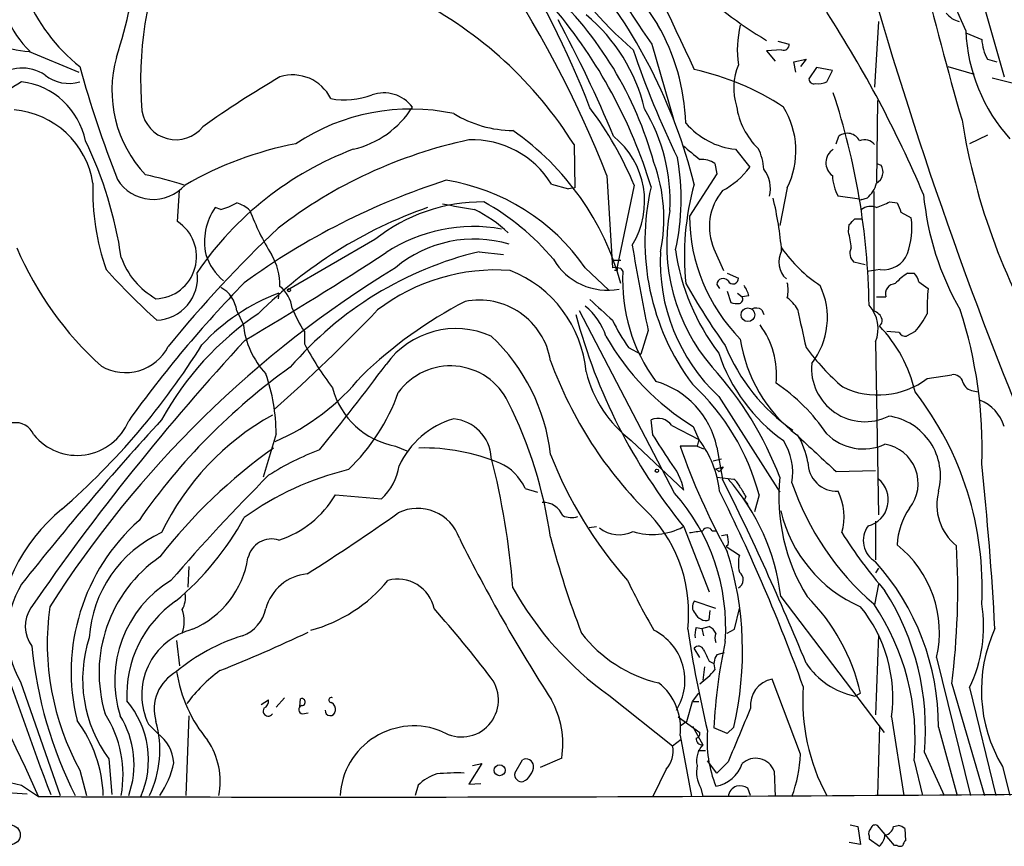
# Model space of a CAD drawing. Extents: x 5 to 1058, y 7 to 874.
# Drawn here: x 228 to 316, y 39 to 113 of the extents above; entities that cross this region are included whole.
import ezdxf

# ---------------------------------------------------------------- set-up
doc = ezdxf.new("R2010")
doc.units = 0
doc.header["$MEASUREMENT"] = 0
doc.layers.add('MAIN', color=5, linetype='CONTINUOUS')

msp = doc.modelspace()

# ---------------------------------------------------------------- linework, layer by layer
at = {"layer": 'MAIN'}
for p, q in [((313.69, 117.9407), (316.484, 108.204)), ((305.1387, 113.1993), (304.8, 107.2727)), ((313.0127, 112.1833), (314.452, 111.5907)), ((284.734, 111.1673), (286.6813, 104.394)), ((296.0793, 111.4213), (297.0953, 111.1673)), ((228.6, 110.49), (233.0873, 108.6273)), ((296.418, 110.6593), (295.0633, 110.5747)), ((295.0633, 110.5747), (295.8253, 109.6433)), ((297.5187, 109.5587), (298.6193, 109.8127)), ((297.688, 108.6273), (297.5187, 109.5587)), ((298.6193, 109.8127), (298.1113, 109.1353)), ((314.96, 109.8127), (315.8067, 109.5587)), ((299.5507, 109.0507), (298.8733, 108.0347)), ((300.99, 108.7967), (299.5507, 109.0507)), ((300.482, 107.7807), (300.99, 108.7967)), ((311.404, 109.1353), (313.7747, 108.458)), ((315.3833, 108.1193), (319.1933, 107.188)), ((305.054, 106.0873), (304.9693, 98.7213)), ((314.96, 102.9547), (313.3513, 102.1927)), ((277.7067, 102.108), (277.7913, 98.2133)), ((301.3287, 102.1927), (301.5827, 102.87)), ((292.2693, 101.6847), (293.5393, 100.076)), ((290.4067, 100.4147), (290.576, 99.4833)), ((304.9693, 100.4147), (305.3927, 100.2453)), ((290.576, 99.4833), (288.1207, 95.6733)), ((275.6747, 98.552), (277.1987, 98.1287)), ((280.67, 99.314), (281.178, 91.0167)), ((241.9773, 95.1653), (242.1467, 97.9593)), ((277.7913, 98.2133), (277.1987, 98.1287)), ((283.1253, 98.4673), (281.6013, 91.1013)), ((296.926, 98.2133), (296.2487, 94.8267)), ((304.7153, 97.8747), (304.7153, 87.122)), ((303.4453, 97.1973), (301.498, 97.4513)), ((304.1227, 97.282), (303.53, 97.1127)), ((303.53, 97.1127), (303.6147, 97.1973)), ((306.1547, 96.9433), (306.832, 96.8587)), ((245.872, 96.266), (245.364, 96.4353)), ((307.1707, 96.012), (308.102, 95.504)), ((303.022, 95.4193), (303.6147, 95.4193)), ((302.4293, 94.234), (302.514, 94.9113)), ((259.7573, 93.5567), (251.8833, 88.9847)), ((269.1553, 92.456), (271.3567, 92.202)), ((290.322, 92.71), (291.1687, 90.7627)), ((281.2627, 91.694), (281.94, 91.694)), ((303.9533, 91.2707), (302.9373, 91.5247)), ((278.7227, 91.0167), (280.8393, 88.9847)), ((281.6013, 90.7627), (281.3473, 90.7627)), ((281.94, 90.932), (282.1093, 90.678)), ((291.5073, 90.5087), (292.5233, 90.0853)), ((305.308, 90.8473), (304.1227, 90.678)), ((307.7633, 90.5087), (308.356, 90.5087)), ((308.7793, 89.7467), (309.626, 89.154)), ((290.576, 89.4927), (290.83, 89.154)), ((291.5073, 88.9), (291.846, 87.884)), ((251.1213, 88.7307), (251.0367, 88.2227)), ((292.4387, 88.7307), (292.862, 88.392)), ((293.4547, 88.4767), (292.862, 88.392)), ((304.9693, 88.392), (305.816, 88.392)), ((247.3113, 87.122), (247.904, 85.9367)), ((286.766, 70.6967), (278.2147, 87.122)), ((294.64, 87.2067), (294.8093, 86.7833)), ((253.4073, 85.2593), (253.4073, 84.1587)), ((284.3953, 85.344), (283.718, 83.2273)), ((307.0013, 85.1747), (305.9007, 85.2593)), ((308.4407, 85.2593), (307.6787, 84.836)), ((304.8847, 84.328), (305.1387, 68.7493)), ((282.6173, 83.82), (283.718, 83.2273)), ((309.5413, 81.026), (311.7427, 81.3647)), ((313.69, 79.9253), (314.1133, 79.8407)), ((290.7453, 79.4173), (296.2487, 70.7813)), ((284.8187, 75.946), (284.6493, 77.3007)), ((286.512, 76.7927), (288.9673, 75.5227)), ((288.4593, 76.708), (288.9673, 75.5227)), ((250.8673, 76.0307), (249.682, 72.136)), ((282.8713, 75.438), (287.6127, 70.9507)), ((288.9673, 75.5227), (288.798, 74.93)), ((261.62, 74.93), (262.636, 74.5067)), ((288.798, 74.93), (287.274, 74.93)), ((288.798, 74.93), (289.3907, 74.676)), ((290.576, 74.8453), (291.084, 71.9667)), ((290.9993, 73.7447), (290.2373, 73.5753)), ((290.4913, 72.898), (291.1687, 73.0673)), ((290.7453, 72.644), (290.4913, 72.898)), ((290.576, 72.136), (292.1, 71.9667)), ((301.3287, 72.644), (304.8847, 72.7287)), ((273.304, 71.12), (274.4047, 70.7813)), ((256.2013, 70.5273), (260.35, 70.1887)), ((293.2007, 70.358), (293.0313, 70.104)), ((293.0313, 70.104), (293.37, 69.6807)), ((294.386, 70.5273), (293.9627, 69.0033)), ((279.7387, 67.6487), (279.0613, 67.564)), ((287.6127, 67.6487), (289.8987, 61.8067)), ((304.8847, 68.1567), (304.8847, 64.6853)), ((290.1527, 67.31), (290.4913, 67.31)), ((290.9993, 66.8867), (291.5073, 66.9713)), ((291.592, 66.04), (291.4227, 65.8707)), ((291.4227, 65.8707), (292.608, 65.1087)), ((242.9933, 64.0927), (242.9087, 62.23)), ((305.1387, 63.9233), (304.8847, 63.5)), ((305.1387, 62.484), (304.8, 60.6213)), ((296.3333, 61.3833), (305.6467, 49.1067)), ((290.4913, 60.2827), (288.544, 60.96)), ((289.8987, 59.2667), (289.9833, 60.1133)), ((292.1847, 58.42), (292.608, 60.2827)), ((288.7133, 58.5893), (289.2213, 58.5047)), ((289.2213, 58.5047), (289.8987, 58.674)), ((289.2213, 58.5047), (289.3907, 57.8273)), ((291.5073, 58.0813), (292.1847, 58.42)), ((305.1387, 57.912), (304.8847, 50.7153)), ((241.8927, 57.404), (242.1467, 55.118)), ((289.052, 55.88), (288.544, 56.7267)), ((291.2533, 56.3033), (290.576, 56.134)), ((289.4753, 55.0333), (289.306, 53.848)), ((289.8987, 55.5413), (290.2373, 55.372)), ((310.388, 55.88), (313.436, 43.434)), ((227.838, 53.6787), (231.394, 43.434)), ((298.1113, 47.1593), (295.5713, 53.9327)), ((311.7427, 53.5093), (314.706, 43.434)), ((280.8393, 52.4933), (286.5967, 47.9213)), ((288.3747, 51.9007), (288.9673, 52.6627)), ((303.022, 52.4087), (303.53, 52.6627)), ((313.3513, 53.1707), (315.722, 43.434)), ((249.5127, 51.6467), (250.19, 52.07)), ((250.8673, 51.3927), (251.6293, 52.2393)), ((252.984, 51.4773), (253.0687, 52.1547)), ((287.8667, 50.1227), (288.3747, 51.9007)), ((288.3747, 51.9007), (288.9673, 51.9007)), ((242.9933, 50.6307), (242.7393, 43.434)), ((253.238, 50.8), (253.746, 50.8847)), ((240.1993, 49.022), (239.3527, 49.8687)), ((287.1047, 50.546), (289.052, 49.1067)), ((287.8667, 50.1227), (287.274, 49.6993)), ((288.3747, 49.6993), (289.306, 48.006)), ((305.2233, 49.6993), (305.054, 43.434)), ((306.324, 50.546), (307.4247, 43.434)), ((287.274, 48.8527), (288.29, 43.3493)), ((291.5073, 49.022), (290.322, 49.53)), ((292.1, 49.6147), (291.5073, 49.022)), ((310.5573, 49.6147), (312.2507, 43.434)), ((286.5967, 47.9213), (287.3587, 48.514)), ((288.8827, 47.498), (289.56, 47.498)), ((309.2873, 47.3287), (311.0653, 43.434)), ((235.7967, 46.736), (236.0507, 43.5187)), ((269.4093, 46.3127), (268.224, 44.45)), ((268.5627, 46.1433), (269.4093, 46.3127)), ((272.3727, 45.466), (273.05, 46.6513)), ((276.606, 46.8207), (274.6587, 45.974)), ((290.576, 45.466), (289.7293, 46.5667)), ((291.592, 46.482), (290.576, 45.466)), ((308.356, 46.5667), (309.118, 43.434)), ((233.172, 45.72), (233.7647, 43.434)), ((286.004, 45.8047), (284.8187, 43.3493)), ((295.7407, 45.6353), (295.8253, 43.3493)), ((316.3147, 46.0587), (316.992, 43.434)), ((226.9067, 44.6193), (227.9227, 44.3653)), ((268.224, 44.45), (269.3247, 44.5347)), ((225.552, 43.7727), (228.4307, 43.6033)), ((227.9227, 44.3653), (229.4467, 43.3493)), ((263.652, 44.3653), (263.398, 43.434)), ((289.1367, 44.1113), (289.306, 43.3493)), ((293.624, 43.434), (293.37, 44.1113)), ((302.5987, 40.8093), (303.276, 40.64)), ((303.276, 40.64), (303.53, 39.0313)), ((306.578, 38.9467), (305.054, 40.7247)), ((306.4933, 40.64), (306.9167, 40.7247)), ((307.5093, 40.4707), (307.594, 39.37)), ((303.53, 39.0313), (302.514, 39.2007)), ((304.292, 39.7933), (304.292, 39.5393)), ((304.292, 39.5393), (305.2233, 38.862)), ((306.832, 38.9467), (306.578, 38.9467))]:
    msp.add_line(p, q, dxfattribs=at)
for centre, radius in [((252.0244, 88.9847), 0.1411), ((293.3736, 86.7688), 0.6147), ((285.1785, 72.7075), 0.1496), ((271.0057, 45.7188), 0.4932), ((226.922, 39.8924), 0.8804)]:
    msp.add_circle(centre, radius, dxfattribs=at)
for centre, radius, start, end in [((184.9491, 61.4467), 102.9389, 21.583809, 46.522687), ((205.6451, 77.2497), 78.7108, 20.963267, 45.195286), ((628.1026, 195.7512), 328.4156, 191.239183, 196.166731), ((176.611, 128.4843), 62.6571, 342.824803, 0.113756), ((363.1715, 135.3379), 55.1745, 187.271183, 204.619553), ((679.8371, 224.4675), 390.5663, 194.720658, 202.149249), ((316.8908, 135.4372), 38.827, 197.729779, 215.400323), ((312.3601, 140.9101), 34.1142, 210.465937, 239.534063), ((1361.0871, 614.9218), 1185.9282, 204.5100558, 205.2585793), ((330.9126, 144.4796), 56.9401, 203.991944, 215.805912), ((272.3095, 107.8815), 33.66, 157.863092, 184.644405), ((304.7555, 136.1904), 33.5167, 210.102796, 229.618055), ((240.8245, 86.5065), 49.2163, 14.166831, 39.951199), ((237.0337, 118.6242), 11.6564, 187.123553, 224.253395), ((243.4293, 121.9707), 16.4305, 202.606989, 231.3702), ((252.5585, 91.6199), 33.5415, 15.350854, 47.030397), ((246.8686, 82.8466), 36.3592, 31.988796, 62.959884), ((241.0995, 85.0967), 45.5067, 16.86369, 40.0606), ((268.8775, 101.7748), 15.5889, 13.165114, 50.433112), ((209.5192, 55.2233), 108.3252, 23.041027, 32.889442), ((313.0427, 115.4708), 2.3553, 219.85852, 254.66978), ((172.5814, 57.596), 117.7343, 22.615429, 28.275831), ((268.4877, 103.3505), 19.3072, 2.092023, 29.798769), ((301.6423, 110.6523), 9.218, 166.138628, 188.406292), ((328.5771, 113.0322), 15.5792, 182.499793, 221.95881), ((229.6779, 122.5377), 12.0958, 250.056027, 264.887396), ((296.6024, 111.119), 0.4953, 248.14274, 5.59663), ((318.6679, 111.8337), 4.2229, 183.298818, 208.592701), ((361.5371, 137.0589), 82.8168, 198.588619, 205.870526), ((247.0667, 106.9919), 11.0066, 164.236725, 223.620267), ((297.403, 107.2164), 5.3078, 156.831175, 197.964894), ((227.963, 105.2901), 3.7171, 56.042741, 130.437117), ((232.1614, 111.0147), 3.3882, 231.221615, 287.353621), ((328.2674, 135.1896), 98.6, 195.321939, 201.548271), ((252.3738, 104.6049), 3.7838, 25.883781, 107.976692), ((283.288, 85.1532), 24.3033, 56.823287, 77.510111), ((239.2723, 89.033), 21.9155, 121.190137, 138.229462), ((227.0765, 101.0932), 6.7408, 11.583315, 82.788428), ((295.1652, 32.5764), 87.4754, 120.167668, 125.584261), ((299.3343, 108.0535), 0.4614, 182.33528, 286.58506), ((299.7198, 109.2208), 1.6294, 261.03889, 297.890873), ((257.0264, 113.1837), 7.0386, 259.783689, 290.603682), ((260.5617, 103.5244), 3.2482, 37.343703, 109.016751), ((240.2359, 86.6975), 64.0629, 0.834027, 18.254733), ((226.5894, 97.4028), 7.8653, 9.025798, 85.216455), ((241.833, 105.6652), 3.1149, 189.408496, 321.279005), ((262.9747, 86.6555), 18.6575, 77.951378, 123.616649), ((255.8657, 110.0455), 8.5839, 283.091424, 327.984075), ((272.3301, 113.9183), 10.5411, 238.798444, 269.310764), ((253.2759, 85.9705), 32.3598, 22.717193, 36.922201), ((270.2981, 97.0279), 16.0669, 356.979565, 31.092922), ((298.7476, 106.4445), 6.4519, 187.706612, 226.437511), ((290.1622, 101.5473), 7.5408, 333.760474, 31.565391), ((292.9831, 108.4681), 6.8209, 220.31247, 263.993017), ((370.2368, 113.5818), 58.3048, 189.150877, 211.862145), ((257.9847, 83.0114), 24.8388, 15.327748, 55.079827), ((302.3383, 101.8852), 1.2413, 26.895342, 127.49767), ((201.4843, 86.8381), 35.7798, 8.210792, 25.864287), ((258.9547, 70.0136), 32.7918, 101.093333, 119.80669), ((277.1776, 60.6571), 42.8207, 102.069319, 127.623717), ((268.5251, 94.1302), 8.4065, 31.735472, 92.052633), ((276.5195, 96.9956), 7.5503, 328.483127, 51.081357), ((303.9109, 101.4305), 1.1178, 37.307637, 114.616187), ((268.3411, 73.8894), 29.7234, 110.750726, 145.807322), ((605.8102, 482.4126), 495.9834, 230.079849, 230.309017), ((290.2996, 99.6773), 4.5155, 2.912019, 27.59957), ((301.8272, 100.471), 1.4281, 121.799117, 234.11067), ((271.3315, 95.4557), 14.4787, 348.042801, 20.38625), ((266.9012, 97.1828), 20.4635, 347.13151, 10.530561), ((289.2848, 98.8052), 1.962, 55.121622, 96.81459), ((226.8534, 46.8265), 53.9795, 73.072655, 76.88825), ((287.5811, 104.5049), 7.424, 298.153613, 323.375525), ((292.5674, 98.1626), 2.8404, 345.49751, 37.881353), ((304.387, 99.65), 1.1687, 299.884133, 30.622394), ((255.2797, 97.8358), 20.9377, 177.807814, 199.498096), ((239.7946, 100.976), 3.8045, 211.727772, 318.744796), ((285.8086, 37.6306), 64.3243, 107.756012, 126.012161), ((263.1617, 80.1606), 18.9736, 34.901476, 80.809879), ((311.6009, 92.0746), 23.9495, 164.308296, 185.985327), ((305.5007, 99.5436), 4.5166, 182.913909, 207.597066), ((302.2792, 99.376), 2.7898, 311.359803, 344.633204), ((305.6686, 93.4218), 21.5775, 166.939167, 216.728367), ((294.9464, 94.7187), 5.0418, 140.002946, 203.478674), ((334.8247, 100.0143), 25.7336, 185.337066, 209.847946), ((244.5173, 101.5998), 5.5031, 284.250882, 300.511471), ((246.3561, 93.8113), 3.1936, 47.911439, 72.596529), ((269.4776, 81.3019), 15.6417, 89.629667, 128.420856), ((279.8994, 167.9591), 72.5576, 258.837902, 261.146372), ((258.9655, 77.6855), 21.9887, 39.861186, 61.140324), ((263.7072, 89.7155), 32.8326, 4.936331, 13.323986), ((178.5698, 393.0212), 322.3973, 293.082818, 293.312015), ((518.646, 181.0982), 227.9506, 201.687966, 201.917182), ((249.8795, 93.3308), 5.4798, 145.490669, 191.887796), ((269.4302, 103.9592), 22.3318, 200.382689, 211.767853), ((277.9515, 58.0842), 40.6422, 109.329852, 134.909286), ((262.9254, 84.6518), 12.9848, 47.006332, 63.436922), ((303.1108, 93.1167), 17.0459, 169.642722, 220.519009), ((304.4414, 95.1553), 1.3846, 67.587678, 126.660509), ((239.9109, 92.0005), 3.7797, 271.805725, 56.858185), ((303.9184, 95.6974), 15.7977, 180.087407, 224.717128), ((175.793, 222.1403), 179.5701, 314.885386, 315.114614), ((300.6967, 94.6571), 7.4536, 341.456635, 6.524231), ((326.145, 14.8961), 109.4971, 133.309471, 140.932749), ((268.6042, 80.52), 14.2048, 79.522669, 123.455251), ((297.2305, 92.5745), 5.4572, 2.312515, 17.703514), ((268.7099, 82.5517), 11.0419, 73.398568, 129.948014), ((255.74, 104.9112), 30.7302, 203.221457, 227.853899), ((67.6259, 389.7205), 354.5736, 300.591502, 303.006312), ((276.7386, 60.9518), 32.404, 103.534061, 139.394179), ((436.5008, 117.7453), 155.5183, 189.137363, 192.025326), ((302.1297, 91.5766), 16.6569, 176.973671, 226.885111), ((306.7946, 95.4944), 20.1492, 188.186322, 217.200721), ((298.2274, 91.537), 2.0691, 150.982243, 227.942192), ((307.2223, 100.3965), 13.2106, 215.129845, 236.283469), ((303.5663, 92.3109), 1.0069, 151.281451, 231.338414), ((305.5888, 93.1822), 2.3517, 263.142422, 337.617215), ((243.4307, 94.2623), 6.9312, 199.505468, 240.61757), ((249.4716, 93.8327), 5.2158, 198.218878, 230.100756), ((245.6951, 89.4048), 5.5115, 359.152722, 30.498962), ((280.7603, 94.6959), 5.7166, 210.683752, 280.180418), ((312.0566, 8.4391), 96.7621, 121.415677, 147.484093), ((284.0874, 134.82), 65.4995, 222.170874, 227.829126), ((239.9114, 90.1405), 3.8705, 273.010842, 6.718312), ((270.6519, 73.3015), 17.5093, 85.750624, 127.424103), ((267.9879, 80.6479), 10.8629, 5.127289, 68.612507), ((281.3474, 89.0706), 1.9535, 72.340474, 94.974822), ((366.2512, 90.932), 84.6501, 179.885408, 180.114592), ((297.3388, 89.8377), 15.2527, 176.841861, 216.46758), ((310.0101, 86.7378), 4.3895, 120.787582, 139.693048), ((307.1539, 89.3423), 1.675, 13.971531, 44.136456), ((327.3434, 12.6833), 110.5572, 135.870731, 144.288491), ((291.1445, 89.4806), 0.5685, 38.085343, 178.780696), ((292.0341, 90.0446), 0.4909, 205.755916, 4.755887), ((294.2599, 88.9847), 2.7508, 345.744007, 14.253974), ((244.5827, 86.8143), 2.7459, 6.433975, 61.99588), ((249.3436, 86.9858), 2.9887, 7.50191, 51.453962), ((348.3321, 124.1837), 69.7418, 209.749406, 215.192941), ((291.1472, 87.9895), 2.3584, 11.922191, 36.975336), ((293.814, 86.5118), 6.7303, 322.134872, 25.487941), ((306.7003, 88.6554), 0.9227, 92.335533, 196.586832), ((324.4588, 87.4599), 14.9292, 173.484305, 182.272203), ((257.4287, 71.8234), 18.0455, 110.458422, 137.244344), ((286.7479, 51.8764), 40.7241, 117.592521, 133.778535), ((269.1599, 81.5783), 6.5163, 9.329769, 101.279928), ((745.848, 595.2187), 689.1601, 227.3744564, 227.6036338), ((292.3966, 89.3675), 1.5824, 249.637627, 277.677432), ((292.5374, 88.1803), 0.3875, 280.497939, 33.11188), ((294.1248, 84.8048), 4.4849, 33.67058, 51.348172), ((134.2147, 208.4297), 174.6992, 311.817878, 316.060718), ((263.8791, 92.0487), 12.4802, 201.987855, 212.957391), ((275.0269, 83.0096), 5.8508, 18.189684, 50.826005), ((294.1047, 86.4821), 0.9009, 53.544775, 116.075842), ((407.345, 109.5061), 111.7186, 191.469482, 193.292231), ((301.9464, 85.5048), 3.1652, 338.173716, 42.177737), ((304.3768, 86.0215), 1.1514, 17.097241, 72.902759), ((274.7485, 74.8325), 39.7322, 357.820253, 18.146016), ((264.5225, 64.1967), 27.3308, 123.951015, 151.349888), ((327.2357, 99.8556), 51.0614, 194.833528, 219.105365), ((296.9631, 93.879), 17.521, 205.720168, 215.037402), ((304.9061, 86.254), 0.581, 303.093742, 10.513027), ((302.3591, 90.6009), 8.0944, 318.706467, 332.537149), ((255.5966, 86.7163), 7.732, 185.786835, 222.937162), ((267.0606, 77.7944), 7.7327, 65.59198, 144.39798), ((288.5694, 81.412), 7.385, 353.708558, 36.956946), ((296.1714, 77.0166), 12.5901, 12.962349, 44.030712), ((407.3806, -62.7351), 216.9244, 137.255771, 145.424629), ((258.4449, 72.263), 17.2506, 6.340155, 46.789669), ((300.3418, 96.0972), 22.7406, 209.683129, 238.498318), ((305.9691, 86.5796), 13.4258, 188.556679, 232.374893), ((307.594, 85.5133), 0.6826, 209.738635, 277.12814), ((188.505, 118.6974), 65.5617, 311.053211, 328.122574), ((237.2726, 85.8976), 4.3424, 240.272303, 332.681403), ((278.6033, 97.4407), 28.4824, 207.795829, 217.303445), ((307.1221, 90.3682), 17.0243, 202.005335, 235.314382), ((316.2822, 96.9102), 21.9848, 216.542615, 229.215219), ((310.3052, 95.2295), 36.9293, 199.940955, 225.811534), ((305.848, 88.413), 15.9409, 198.662612, 234.483255), ((285.0161, 35.9345), 56.6297, 125.49229, 145.215421), ((99.402, 202.0024), 200.9237, 320.644741, 323.431708), ((266.5738, 76.3701), 5.7924, 25.999703, 144.229705), ((267.3949, 61.2085), 30.8537, 20.74266, 42.472369), ((303.9231, 81.9493), 4.8152, 174.859866, 296.478843), ((233.8783, 75.9001), 16.9895, 0.440443, 19.064062), ((242.6367, 94.1414), 20.478, 293.44022, 321.092958), ((289.5175, 84.2345), 11.025, 193.724915, 232.927111), ((282.9001, 73.2362), 7.8427, 11.839481, 73.917526), ((305.1059, 86.8986), 7.3593, 244.35905, 307.062665), ((311.8781, 80.4671), 0.9078, 14.039305, 98.578205), ((262.8828, 81.9845), 7.1666, 194.589459, 259.851183), ((274.1435, 65.1514), 20.9442, 14.873001, 47.196844), ((286.7681, 66.8888), 16.4817, 33.688043, 56.311957), ((313.8086, 81.0204), 1.1015, 197.602583, 263.818923), ((244.4933, 86.0683), 18.4915, 314.207721, 340.040057), ((285.6423, 62.1668), 28.8467, 357.097295, 37.783754), ((312.8442, 75.5356), 3.824, 17.854041, 67.902828), ((235.7684, 60.9644), 40.235, 8.220465, 26.487483), ((435.4528, -101.4333), 264.4572, 137.479635, 141.696616), ((232.9207, 79.1283), 5.0316, 219.232281, 337.662541), ((262.1372, 56.7582), 23.965, 118.972748, 154.326914), ((268.9671, 69.987), 7.6899, 105.830771, 155.69602), ((266.5121, 73.6491), 3.7532, 4.047223, 84.538826), ((285.2753, 75.927), 1.5096, 34.992331, 114.498924), ((305.2752, 72.2397), 5.4578, 345.422187, 81.626416), ((227.3931, 75.2889), 1.7576, 21.953347, 177.900139), ((-307.0891, -306.2361), 704.5694, 32.6202738, 32.8494586), ((281.2936, 69.7523), 9.6012, 6.661064, 36.942105), ((291.9094, 72.5212), 5.5128, 350.675566, 31.94468), ((1125.0732, 963.3191), 1213.2012, 227.0065039, 227.2356805), ((291.483, 72.1236), 7.4325, 10.599056, 30.949346), ((303.784, 79.3826), 4.7052, 225.429674, 294.447784), ((279.2687, 34.6168), 49.322, 125.519893, 142.063631), ((263.7486, 50.9032), 25.3355, 110.775339, 122.354965), ((264.1149, 56.5481), 18.2165, 67.731512, 91.189624), ((344.3233, 94.7119), 60.3817, 199.124038, 208.990218), ((305.1544, 71.5792), 3.5671, 321.157571, 80.692684), ((199.3173, 56.1307), 73.1337, 4.717396, 14.073201), ((311.2035, 88.1645), 38.2652, 201.455377, 221.473107), ((263.6138, 46.8739), 26.6764, 103.499167, 125.854446), ((256.9396, 73.9584), 5.0835, 312.135247, 350.872506), ((269.1812, 69.2832), 4.5135, 24.014046, 65.985954), ((281.4228, 69.5751), 6.3409, 12.529396, 39.113363), ((290.4489, 73.3639), 0.7785, 292.378134, 337.605454), ((301.4016, 73.4772), 2.6129, 179.703974, 272.114279), ((20.1693, 42.3235), 295.9107, 3.134652, 6.012987), ((373.9728, -51.4657), 175.047, 135.002731, 139.239292), ((78.0752, -34.7642), 238.2525, 22.229796, 26.61377), ((277.0549, 59.1004), 19.4131, 6.753373, 41.510965), ((290.8699, 70.3984), 1.9932, 23.861793, 51.891048), ((313.3785, 70.3908), 17.2185, 174.182724, 211.54243), ((303.5915, 70.0879), 2.4339, 284.656331, 50.528395), ((504.6031, 197.7702), 246.8296, 210.848162, 211.077365), ((321.0568, 79.6719), 25.035, 198.741956, 229.25098), ((248.2954, 75.2026), 9.1848, 287.918895, 329.401268), ((273.1238, 58.5642), 18.2567, 356.090042, 41.647848), ((139.3154, -4.3818), 169.1712, 19.919694, 26.410709), ((297.0802, 68.5863), 4.9713, 343.094874, 27.294914), ((315.164, 69.6563), 4.7629, 165.286562, 230.990751), ((241.5864, 56.9594), 15.8651, 129.180906, 179.923076), ((263.6176, 65.3489), 3.9729, 18.853159, 116.032305), ((274.9313, 67.9561), 1.8967, 21.937157, 93.122021), ((313.2232, 65.744), 6.398, 145.780891, 177.348316), ((225.448, 80.6815), 25.624, 309.677455, 331.602972), ((142.0644, 238.8304), 207.9046, 302.46401, 305.188758), ((277.4796, 70.4077), 1.9132, 245.647996, 287.198064), ((275.0555, 59.9118), 12.9818, 353.401293, 42.903253), ((308.5933, 71.988), 12.5983, 193.308227, 246.302707), ((250.7401, 54.5677), 18.3478, 131.819766, 193.748058), ((281.7947, 69.8963), 2.9473, 232.309326, 295.008673), ((284.766, 72.9307), 5.9606, 253.174803, 297.605428), ((289.7293, 67.0842), 0.4798, 28.071082, 151.923298), ((305.9679, 66.424), 2.1941, 143.363038, 240.415778), ((245.2309, 56.932), 11.2357, 114.688059, 176.295219), ((250.4555, 64.389), 2.1786, 72.204629, 167.656898), ((403.5093, 134.5516), 152.1345, 206.5155, 212.830967), ((350.8534, 86.2972), 77.7686, 194.582356, 201.273409), ((246.3854, 363.5713), 299.3542, 278.014158, 278.243324), ((289.8363, 66.3498), 1.7828, 349.992951, 20.401828), ((339.9484, 91.3469), 45.1491, 212.421194, 220.723332), ((300.4368, 58.0994), 10.1957, 347.427184, 51.152728), ((247.0068, 61.9412), 65.2827, 352.57896, 3.525223), ((247.6089, 54.5023), 12.7024, 124.749242, 196.945637), ((239.9583, 66.1953), 8.4757, 293.456005, 350.89931), ((263.0281, 56.4538), 29.8655, 346.761996, 17.525694), ((295.9528, 64.3467), 3.4305, 167.166122, 192.833878), ((288.1108, 49.6002), 22.4465, 0.037012, 41.64435), ((254.0406, 59.1829), 4.2494, 95.121063, 165.000316), ((292.0858, 62.8932), 0.8665, 300.326407, 52.940995), ((235.274, 58.0102), 8.6056, 148.67645, 210.220973), ((246.8732, 53.8113), 10.5513, 121.344, 197.54421), ((250.3453, 71.6041), 13.7629, 285.399452, 320.35359), ((261.8264, 59.6081), 3.3339, 11.674281, 105.371031), ((298.0374, 76.5706), 29.5887, 209.178211, 234.462277), ((350.2663, 95.7351), 75.3065, 205.915557, 209.77759), ((240.6087, 61.2563), 2.0812, 329.43521, 10.548625), ((285.817, 48.5559), 18.1829, 13.053521, 44.867202), ((286.0941, 49.3807), 23.2838, 354.943966, 32.500672), ((231.269, 58.6916), 3.0094, 146.163664, 216.631528), ((254.0266, 57.1704), 23.7913, 172.07176, 208.769371), ((247.7225, 52.4913), 10.3296, 124.930266, 182.807782), ((289.1868, 60.4559), 0.8169, 141.895561, 226.909648), ((293.4543, 52.2631), 12.9838, 352.40037, 39.102057), ((286.8274, 48.5617), 21.6208, 354.705668, 34.173032), ((302.0199, 58.6739), 12.5971, 334.09604, 9.283238), ((239.486, 59.1397), 3.1009, 340.042783, 19.955481), ((246.6561, 60.9701), 3.3512, 290.31031, 348.163295), ((182.4102, -13.1344), 110.5723, 37.395272, 41.603636), ((289.5982, 60.2798), 1.0568, 203.447763, 286.521112), ((290.5343, 57.9544), 1.9285, 160.778657, 188.841032), ((289.1788, 57.3616), 1.4969, 28.737847, 61.253601), ((244.8419, 52.5158), 6.0941, 104.34499, 205.745124), ((252.6408, 41.8782), 16.6619, 106.820354, 130.170832), ((195.8679, 180.0048), 134.8872, 291.720702, 295.40951), ((288.1223, 65.5338), 12.2627, 217.42601, 256.822084), ((282.6414, 53.8115), 5.0578, 328.099205, 63.434949), ((396.983, 74.8758), 110.2665, 188.582689, 193.424447), ((291.4654, 57.658), 1.0621, 156.512404, 203.487596), ((327.8001, 52.9253), 13.3815, 155.357817, 210.87329), ((110.4337, -8.6823), 129.8899, 23.614592, 30.366422), ((673.0148, 209.7352), 472.6578, 198.855469, 200.589096), ((266.62, 60.5277), 37.9402, 185.492857, 206.778534), ((245.4856, 53.919), 12.0611, 161.940461, 216.5519), ((288.9194, 56.4021), 0.4963, 18.226814, 139.15076), ((336.2961, 47.4943), 46.0191, 167.67257, 177.46464), ((543.6445, 183.0492), 283.981, 206.45046, 206.679643), ((291.7828, 55.2953), 1.4696, 145.201532, 200.554676), ((304.4024, 59.2119), 6.9418, 213.583621, 258.530141), ((243.7146, 51.2235), 3.8455, 118.279766, 196.633883), ((254.2306, 56.4655), 12.4766, 188.552633, 220.098208), ((254.0748, 43.4442), 13.9734, 126.376621, 143.62543), ((284.5823, 59.6346), 7.5827, 306.118648, 320.184948), ((267.5644, 52.0516), 3.333, 239.111125, 36.140996), ((282.1081, 49.5015), 5.2065, 352.841542, 51.816258), ((295.9763, 51.5975), 2.3701, 99.83909, 187.01617), ((316.3425, 51.991), 18.0216, 175.977128, 208.34759), ((231.0874, 46.6448), 8.2726, 336.524217, 40.207726), ((249.4069, 52.0065), 0.7857, 297.253168, 4.635856), ((253.2909, 51.1916), 0.3951, 110.379542, 262.306667), ((253.185, 51.8689), 0.3086, 264.102776, 112.14278), ((255.8344, 52.0418), 0.2275, 60.245747, 277.143754), ((255.4987, 51.198), 0.7172, 348.417456, 59.502053), ((268.4481, 48.0806), 8.2546, 351.220644, 28.900623), ((226.9064, 45.3054), 10.1647, 349.390837, 32.721679), ((229.6933, 46.2382), 8.3654, 340.414455, 31.673596), ((250.1477, 51.054), 0.4579, 146.309932, 326.309933), ((255.7357, 51.0964), 0.4595, 174.819116, 354.793153), ((1499.1003, -459.1018), 1309.0803, 157.051752, 157.2809363), ((223.1534, 42.9881), 12.1435, 2.104332, 36.476394), ((231.0336, 47.5493), 9.3572, 333.908964, 15.963059), ((263.2702, 43.0567), 6.6563, 67.165469, 176.750506), ((238.103, 46.1654), 3.5433, 3.752549, 53.727124), ((288.6034, 49.0389), 0.4537, 284.017867, 8.594459), ((300.6685, 48.3889), 10.9751, 175.363819, 201.982305), ((239.1291, 44.698), 6.694, 349.115766, 33.876895), ((284.2369, 47.4408), 2.4082, 317.204409, 11.509169), ((289.2478, 48.5405), 0.5377, 173.785728, 276.214272), ((290.8097, 46.5953), 2.0618, 136.827718, 192.663236), ((285.4602, 47.7083), 12.663, 339.865127, 357.515184), ((233.9291, 47.9477), 7.864, 324.972286, 348.629483), ((273.3887, 46.0586), 0.6826, 7.12814, 119.745922), ((272.4009, 46.1997), 1.6661, 296.132865, 358.060028), ((291.7605, 45.5929), 3.0132, 169.475076, 209.452426), ((289.9377, 47.3255), 3.0947, 280.304847, 340.89702), ((294.0807, 45.0362), 1.7648, 19.844696, 133.673011), ((266.6264, 41.3271), 4.2518, 107.536187, 134.392054), ((267.2087, 26.9954), 18.4801, 88.164245, 95.787133), ((272.9907, 45.322), 0.6346, 166.883564, 283.116436), ((256.502, 7318.9764), 7275.6774, 269.78693974, 270.76174758), ((292.705, 43.2161), 1.121, 108.247455, 173.175497), ((292.6078, 42.6712), 1.6294, 62.109127, 98.96111), ((304.8847, 40.005), 0.6294, 132.276138, 199.655661), ((304.8423, 40.4001), 0.3875, 56.88812, 169.502061), ((305.6043, 40.767), 0.898, 278.130102, 351.869898), ((306.8573, 39.7677), 0.9588, 47.155503, 86.448267), ((304.2643, 39.9765), 1.4703, 310.71119, 356.158708), ((307.8902, 38.9044), 0.5518, 122.463229, 175.603684), ((307.086, 39.2852), 0.4232, 233.116564, 306.883436)]:
    msp.add_arc(centre, radius, start, end, dxfattribs=at)

doc.saveas('drawing.dxf')
